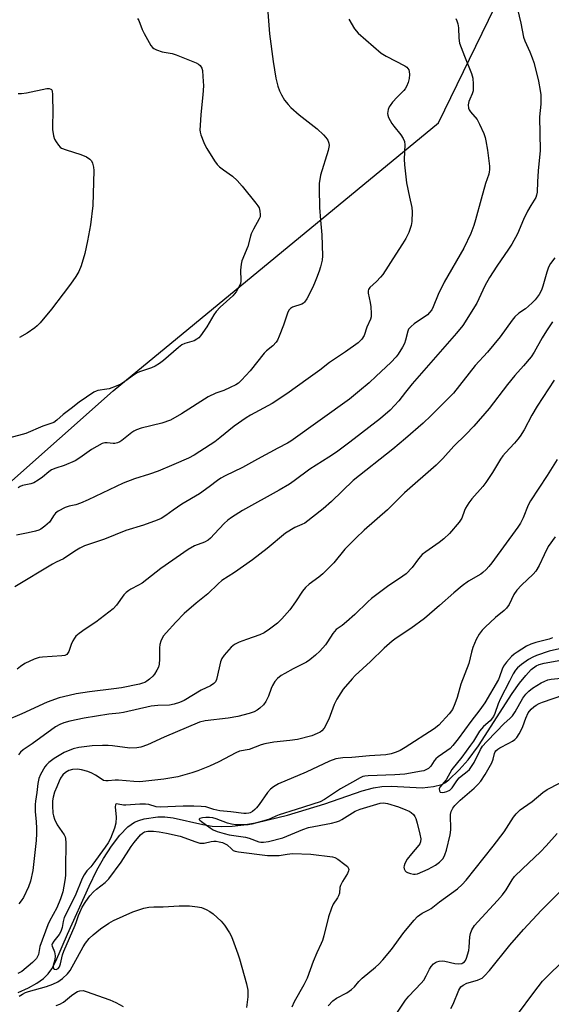
# Model space of a CAD drawing. Units: inches. Extents: x 1249764 to 1255764, y 509455 to 513455.
# Drawn here: x 1251180 to 1251362, y 511697 to 512034 of the extents above; entities that cross this region are included whole.
import ezdxf

# ---------------------------------------------------------------- set-up
doc = ezdxf.new("R2010")
doc.units = ezdxf.units.IN
doc.header["$MEASUREMENT"] = 0
for name, color, linetype in [('HYDRO-Single Line Stream', 4, 'Continuous'), ('NTRL-Trees', 3, 'Continuous'), ('Undefined', 1, 'Continuous')]:
    doc.layers.add(name, color=color, linetype=linetype)

msp = doc.modelspace()

# ---------------------------------------------------------------- linework, layer by layer
at = {"layer": 'HYDRO-Single Line Stream'}
msp.add_lwpolyline([(1251179.7, 511701.09), (1251183.22, 511702.69), (1251186.04, 511704.26), (1251188.33, 511705.9), (1251189.94, 511707.48), (1251191.14, 511709.22), (1251192.5, 511711.79), (1251196.47, 511721), (1251203.86, 511737.45), (1251206.54, 511742.88), (1251208.8, 511746.94), (1251211.54, 511751.14), (1251214.44, 511754.88), (1251217.12, 511757.68), (1251219.41, 511759.35), (1251220.84, 511759.92), (1251222.74, 511760.43), (1251227.4, 511761.18), (1251229.74, 511761.18), (1251232.56, 511760.82), (1251242.77, 511758.51), (1251245.96, 511757.96), (1251249.14, 511757.81), (1251252.73, 511757.98), (1251256.77, 511758.46), (1251261.32, 511759.26), (1251271.71, 511761.77), (1251284.42, 511765.64), (1251297.23, 511770), (1251301.06, 511771.02), (1251303.94, 511771.52), (1251307.16, 511771.58), (1251317.68, 511771.1), (1251321.54, 511771.5), (1251324.37, 511772.19), (1251325.47, 511772.8), (1251326.76, 511773.78), (1251330.33, 511777.19), (1251333.45, 511780.69), (1251336.96, 511785.43), (1251348.42, 511803.32), (1251350.92, 511806.84), (1251353.06, 511809.52), (1251354.98, 511811.52), (1251356.62, 511812.76), (1251357.71, 511813.24), (1251359.37, 511813.7), (1251366.28, 511814.96)], dxfattribs=at)
at = {"layer": 'NTRL-Trees'}
msp.add_polyline3d([(1251112.88, 511020.3, 0), (1251081.2, 511078.99, 0), (1251051.15, 511074.92, 0), (1251012.4, 511097.71, 0), (1250972.17, 511160.74, 0), (1250980.16, 511190.07, 0), (1251026.24, 511233.69, 0), (1251074.61, 511281.74, 0), (1251108.36, 511344.22, 0), (1251107.99, 511383.63, 0), (1251104.12, 511427.4, 0), (1251051, 511453.96, 0), (1251017.66, 511508.13, 0), (1250994.05, 511590.07, 0), (1250989.6, 511672.53, 0), (1251045.2, 511758.25, 0), (1251072.36, 511782.81, 0), (1251121.3, 511826.21, 0), (1251212.11, 511906.74, 0), (1251323.22, 511998.41, 0), (1251351, 512055.35, 0)], dxfattribs=at)
at = {"layer": 'Undefined'}
for points, elevation in [([(1251349.82, 512039.13), (1251351.44, 512032.42), (1251352.28, 512027.71), (1251352.75, 512026.43), (1251354.52, 512022.71), (1251355.33, 512020.64), (1251355.85, 512019.03), (1251357.03, 512014.59), (1251357.47, 512012.61), (1251358.02, 512009.42), (1251358.19, 512007.95), (1251358.25, 512006.25), (1251358.19, 512004.82), (1251357.81, 512000.46), (1251357.96, 511988.9), (1251357.32, 511982), (1251357.09, 511978.22), (1251356.97, 511974.67), (1251356.81, 511973.61), (1251356.54, 511972.91), (1251354.78, 511970.16), (1251353.69, 511968.15), (1251352.29, 511965.33), (1251350.21, 511960.49), (1251348.27, 511956.93), (1251347.2, 511955.21), (1251343.18, 511949.45), (1251340.68, 511945.49), (1251339.15, 511942.62), (1251336.31, 511936.75), (1251331.53, 511929.14), (1251329.42, 511926.47), (1251314.28, 511909.15), (1251311.95, 511906.29), (1251309.7, 511903.33), (1251306.81, 511900.14), (1251303.43, 511897.33), (1251293.01, 511889.22), (1251288.39, 511885.79), (1251285.84, 511884.08), (1251279.35, 511880.02), (1251273.93, 511875.96), (1251272.35, 511874.88), (1251268.88, 511872.81), (1251256.3, 511865.82), (1251252.56, 511863.45), (1251251.34, 511862.59), (1251250.02, 511861.43), (1251246.78, 511857.84), (1251245.37, 511856.44), (1251244.51, 511855.72), (1251243.27, 511855.03), (1251239.95, 511853.77), (1251237.74, 511852.53), (1251228.34, 511846.03), (1251222.02, 511841.02), (1251220.78, 511840.29), (1251218.12, 511838.94), (1251217.46, 511838.51), (1251216.57, 511837.79), (1251215.76, 511836.99), (1251213.24, 511833.49), (1251212.05, 511832.21), (1251206.19, 511827.68), (1251202.57, 511825.35), (1251200.48, 511823.82), (1251199.39, 511822.9), (1251198.88, 511822.26), (1251198.33, 511821.31), (1251197.76, 511820.06), (1251196.94, 511817.65), (1251196.55, 511816.96), (1251196.24, 511816.67), (1251195.62, 511816.35), (1251194.54, 511816.14), (1251187.92, 511815.73), (1251186.81, 511815.58), (1251185.06, 511815.03), (1251181.95, 511813.52), (1251180.48, 511812.56), (1251179.34, 511811.66)], 366), ([(1251264.95, 512036.17), (1251265.58, 512028.78), (1251266.74, 512019.33), (1251267.66, 512013.63), (1251268.41, 512010.91), (1251268.97, 512009.31), (1251269.63, 512007.98), (1251270.67, 512006.18), (1251271.85, 512004.61), (1251272.86, 512003.61), (1251275.66, 512001.12), (1251281.8, 511996.29), (1251284, 511994.27), (1251284.8, 511993.38), (1251285.44, 511992.41), (1251285.84, 511991.48), (1251285.94, 511990.69), (1251285.58, 511988.97), (1251283, 511980.53), (1251282.53, 511977.71), (1251282.47, 511975.96), (1251282.64, 511969.45), (1251282.95, 511965.17), (1251283.45, 511960.09), (1251283.68, 511952.91), (1251283.5, 511951.44), (1251282.93, 511949.11), (1251282.49, 511947.69), (1251281.59, 511945.24), (1251280.94, 511943.62), (1251280.16, 511942), (1251278.26, 511938.27), (1251277.48, 511937.1), (1251277.15, 511936.78), (1251276.57, 511936.44), (1251273.39, 511935.4), (1251272.71, 511934.96), (1251272.18, 511934.35), (1251271.7, 511933.32), (1251270.27, 511929.17), (1251268.85, 511925.41), (1251268.28, 511924.1), (1251267.83, 511923.39), (1251266.62, 511922.16), (1251264.46, 511920.41), (1251263.65, 511919.65), (1251258.91, 511913.67), (1251255.94, 511910.39), (1251254.88, 511909.38), (1251254, 511908.79), (1251252.11, 511907.89), (1251249.92, 511906.93), (1251247.13, 511905.93), (1251244.56, 511904.72), (1251235.45, 511898.86), (1251231.69, 511896.8), (1251228.77, 511895.71), (1251221.71, 511893.96), (1251220.09, 511893.44), (1251219.2, 511893), (1251218.52, 511892.54), (1251215.11, 511889.79), (1251214.37, 511889.34), (1251213.56, 511889.01), (1251212.73, 511888.8), (1251212.16, 511888.75), (1251210.11, 511888.97), (1251209.25, 511888.98), (1251208.31, 511888.74), (1251204.67, 511886.7), (1251200.76, 511883.89), (1251199.1, 511882.86), (1251195.38, 511881.22), (1251192.57, 511880.37), (1251191.02, 511879.72), (1251190.11, 511879.08), (1251187.97, 511877.21), (1251186.5, 511876.23), (1251184.99, 511875.34), (1251183.96, 511874.93), (1251181.12, 511874.39), (1251180.35, 511874.08), (1251179.63, 511873.66)], 372), ([(1251220.43, 512034.03), (1251220.85, 512033.42), (1251222.03, 512030.25), (1251222.67, 512028.92), (1251225.02, 512024.78), (1251225.55, 512024.1), (1251225.97, 512023.76), (1251226.95, 512023.3), (1251228.83, 512022.71), (1251232.28, 512022.06), (1251233.67, 512021.66), (1251240.47, 512018.89), (1251241.23, 512018.49), (1251241.84, 512017.97), (1251242.4, 512017.11), (1251242.61, 512016.29), (1251242.79, 512014.25), (1251242.95, 512011.01), (1251242.73, 512007.91), (1251242.03, 512001.28), (1251241.78, 511997.49), (1251241.75, 511996.04), (1251241.85, 511995.16), (1251242.05, 511994.33), (1251243.03, 511991.65), (1251243.49, 511990.61), (1251244.07, 511989.59), (1251246.77, 511985.36), (1251247.64, 511984.19), (1251248.46, 511983.4), (1251249.79, 511982.31), (1251252.83, 511980.15), (1251254.47, 511978.63), (1251256.2, 511976.78), (1251260.87, 511970.94), (1251261.56, 511970.02), (1251261.98, 511969.28), (1251262.27, 511968.22), (1251262.38, 511967.11), (1251262.32, 511966.29), (1251262.04, 511965.53), (1251260.07, 511962.05), (1251259.27, 511960.47), (1251259, 511959.66), (1251258.1, 511956.08), (1251256.03, 511951.25), (1251255.8, 511950.1), (1251255.6, 511948.03), (1251255.59, 511947.15), (1251255.77, 511945.37), (1251255.74, 511944.25), (1251255.61, 511943.43), (1251255.31, 511942.63), (1251254.09, 511940.63), (1251253.02, 511939.24), (1251248.65, 511935.41), (1251247.28, 511933.93), (1251246.47, 511932.72), (1251244.16, 511928.62), (1251241.91, 511925.6), (1251241.35, 511924.95), (1251240.73, 511924.39), (1251239.74, 511923.91), (1251236.55, 511922.93), (1251235.6, 511922.49), (1251234.41, 511921.6), (1251229.26, 511917.16), (1251227.89, 511916.1), (1251226.46, 511915.26), (1251225.23, 511914.65), (1251221.15, 511913.24), (1251220.1, 511912.77), (1251218.64, 511911.82), (1251215.68, 511909.58), (1251214.72, 511909), (1251213.15, 511908.34), (1251210.73, 511907.5), (1251209.9, 511907.31), (1251206.82, 511906.87), (1251206.3, 511906.71), (1251205.53, 511906.34), (1251200.48, 511902.9), (1251197.81, 511900.77), (1251195.05, 511898.71), (1251192.91, 511896.74), (1251191.82, 511895.98), (1251188.07, 511894.69), (1251182.21, 511892.24), (1251176.83, 511890.76)], 374), ([(1251329.22, 512034.01), (1251329.57, 512033.3), (1251329.88, 512032.24), (1251330.11, 512030.87), (1251330.22, 512027.39), (1251330.46, 512025.66), (1251332.11, 512021.18), (1251334.57, 512015.28), (1251335.04, 512013.63), (1251335.15, 512011.62), (1251335.08, 512009.33), (1251334.79, 512008.26), (1251333.93, 512006.48), (1251333.63, 512005.69), (1251333.44, 512004.56), (1251333.49, 512003.46), (1251333.76, 512002.79), (1251334.16, 512002.16), (1251336.51, 511999.52), (1251337.32, 511997.98), (1251338.71, 511994.75), (1251339.22, 511993.38), (1251339.49, 511992.26), (1251340.03, 511989.1), (1251340.67, 511983.54), (1251340.71, 511982.37), (1251340.62, 511981.61), (1251340.45, 511980.86), (1251339.38, 511977.67), (1251337.83, 511972.35), (1251335.95, 511965.26), (1251335.32, 511963.32), (1251334.28, 511960.61), (1251331.87, 511955.59), (1251325.17, 511943.94), (1251323.15, 511939.66), (1251321.5, 511935.5), (1251320.94, 511934.49), (1251320.25, 511933.58), (1251319.46, 511932.77), (1251314.94, 511929.65), (1251313.89, 511928.8), (1251313.33, 511928.23), (1251313.06, 511927.83), (1251312.78, 511927.12), (1251312.02, 511924.06), (1251311.64, 511922.98), (1251310.96, 511921.72), (1251309.45, 511919.26), (1251308.76, 511918.36), (1251306.99, 511916.51), (1251302, 511911.77), (1251299.53, 511909.52), (1251296.29, 511906.73), (1251292.84, 511903.92), (1251272.82, 511889.55), (1251271.64, 511888.84), (1251268.39, 511887.2), (1251261.42, 511883.46), (1251256.31, 511880.61), (1251250.36, 511877.71), (1251248.9, 511876.92), (1251247.77, 511876.17), (1251244.95, 511874), (1251241.58, 511871.57), (1251235.54, 511868.03), (1251232.61, 511866.03), (1251230.14, 511864.13), (1251228.52, 511863.11), (1251227.18, 511862.53), (1251222.47, 511860.81), (1251216.49, 511859.01), (1251209.15, 511856.05), (1251202.27, 511853.74), (1251200.77, 511852.97), (1251199.01, 511851.94), (1251195.17, 511849.39), (1251192.58, 511848.23), (1251191.36, 511847.56), (1251178.53, 511839.75)], 368), ([(1251292.6, 512033.82), (1251294.59, 512030.56), (1251295.82, 512029.07), (1251303.67, 512022.26), (1251305.41, 512021.15), (1251311.75, 512017.89), (1251312.42, 512017.37), (1251312.81, 512016.96), (1251313.09, 512016.5), (1251313.25, 512015.99), (1251313.35, 512014.92), (1251313.2, 512013.55), (1251312.86, 512012.17), (1251312.33, 512010.84), (1251311.91, 512010.07), (1251311.41, 512009.39), (1251309.11, 512007.19), (1251307.59, 512005.44), (1251306.71, 512004.3), (1251306.42, 512003.81), (1251306.11, 512003), (1251305.87, 512001.59), (1251305.94, 512001.04), (1251306.22, 512000.24), (1251307.29, 511998.17), (1251307.96, 511997.22), (1251310.42, 511994.31), (1251311.18, 511993.04), (1251311.6, 511991.97), (1251311.71, 511990.83), (1251311.54, 511985.96), (1251311.61, 511984.02), (1251312.36, 511977.91), (1251313.34, 511972.93), (1251314.13, 511969.44), (1251314.26, 511967.98), (1251314.15, 511964.72), (1251313.95, 511963.28), (1251313.13, 511960.87), (1251312.11, 511958.88), (1251311.02, 511957.05), (1251308.66, 511953.46), (1251304.25, 511946.49), (1251303.49, 511945.59), (1251302.04, 511944.1), (1251299.77, 511942.08), (1251299.33, 511941.44), (1251299.21, 511940.93), (1251299.26, 511940.11), (1251299.96, 511936.94), (1251300.16, 511935.5), (1251300.31, 511933.19), (1251300.24, 511932.06), (1251299.99, 511931.22), (1251298.83, 511928.49), (1251297.82, 511925.64), (1251297.03, 511924.47), (1251295.79, 511923.24), (1251291.48, 511920.16), (1251286.06, 511916.47), (1251282.75, 511913.89), (1251278.73, 511911.05), (1251271.48, 511905.72), (1251266.46, 511902.43), (1251259, 511898.44), (1251257.52, 511897.55), (1251253.48, 511894.74), (1251248.55, 511890.68), (1251246.81, 511889.34), (1251241.73, 511885.99), (1251239.8, 511884.81), (1251237.85, 511883.79), (1251232.83, 511881.54), (1251227.47, 511879.34), (1251224.55, 511878.24), (1251219.39, 511876.69), (1251215.48, 511875.16), (1251203.59, 511869.52), (1251200.92, 511868.33), (1251199.31, 511867.77), (1251197.09, 511867.38), (1251195.73, 511866.84), (1251193.36, 511865.61), (1251192.42, 511864.95), (1251191.72, 511864.1), (1251190.84, 511862.61), (1251190.33, 511861.91), (1251188.81, 511860.5), (1251187.38, 511859.45), (1251186.73, 511859.14), (1251185.62, 511858.8), (1251183.06, 511858.21), (1251179.12, 511857.44)], 370), ([(1251179.64, 512008.41), (1251180.8, 512008.42), (1251182.54, 512008.68), (1251189.4, 512010.17), (1251190.2, 512010.18), (1251190.85, 512009.9), (1251191.01, 512009.74), (1251191.22, 512009.3), (1251191.38, 512007.91), (1251191.51, 512001.67), (1251191.36, 511997.86), (1251191.41, 511996.14), (1251191.68, 511993.91), (1251192.05, 511992.86), (1251192.63, 511991.88), (1251193.45, 511990.71), (1251194.01, 511990.09), (1251194.45, 511989.76), (1251196.02, 511989.11), (1251201.1, 511987.55), (1251202.96, 511986.72), (1251204.17, 511986.01), (1251204.71, 511985.42), (1251205.03, 511984.64), (1251205.36, 511983.22), (1251205.47, 511982.06), (1251205.18, 511970.12), (1251204.32, 511963.5), (1251203.37, 511958.06), (1251202.47, 511953.72), (1251201.16, 511949.51), (1251200.4, 511947.62), (1251199.33, 511945.88), (1251197.52, 511943.22), (1251194.99, 511939.97), (1251191.03, 511934.67), (1251187.18, 511929.98), (1251186.19, 511929), (1251185.33, 511928.29), (1251182.7, 511926.52), (1251180.13, 511924.96)], 376), ([(1251362.99, 511952.25), (1251361.54, 511950.25), (1251360.88, 511949.03), (1251360.24, 511947.4), (1251358.97, 511942.6), (1251358.51, 511941.23), (1251357.67, 511939.7), (1251356.27, 511937.94), (1251355.33, 511936.91), (1251354.05, 511935.76), (1251352.94, 511934.86), (1251350.75, 511933.36), (1251349.33, 511932.05), (1251348.45, 511930.97), (1251344.31, 511925.28), (1251339.96, 511920.03), (1251335.81, 511915.41), (1251328.34, 511905.98), (1251320.7, 511898.26), (1251318.02, 511895.78), (1251312.03, 511890.52), (1251307.62, 511886.82), (1251294.07, 511876.08), (1251286.73, 511868.9), (1251283.89, 511866.41), (1251277.54, 511861.56), (1251276.62, 511861.05), (1251274.14, 511860.09), (1251271.04, 511858.13), (1251264.76, 511852.9), (1251259.73, 511848.97), (1251253.51, 511844.7), (1251249.27, 511841.93), (1251247.95, 511840.77), (1251244.49, 511837.33), (1251240.44, 511834.18), (1251236.32, 511830.65), (1251233.51, 511827.72), (1251230.2, 511824.08), (1251229.28, 511822.97), (1251228.82, 511822.24), (1251228.34, 511821.19), (1251228.04, 511820.1), (1251227.97, 511818.98), (1251227.95, 511815.03), (1251227.78, 511813.38), (1251227.55, 511812.31), (1251227.08, 511811.32), (1251226.18, 511809.93), (1251225.61, 511809.28), (1251224.54, 511808.27), (1251223.63, 511807.52), (1251222.92, 511807.09), (1251222.18, 511806.8), (1251221.09, 511806.53), (1251214.93, 511805.3), (1251212.3, 511804.86), (1251203.98, 511803.87), (1251199.42, 511803.17), (1251197.12, 511802.68), (1251193.67, 511801.79), (1251189.6, 511800.3), (1251180.85, 511796.33), (1251175.54, 511794.12)], 364), ([(1251362.26, 511930.35), (1251360.13, 511927.33), (1251358.67, 511924.95), (1251355.94, 511919.99), (1251354.91, 511918.42), (1251352.33, 511915.28), (1251349.36, 511912), (1251346.79, 511908.94), (1251340.56, 511900.71), (1251335.38, 511894.72), (1251332.61, 511891.83), (1251328.46, 511887.83), (1251324.77, 511883.67), (1251322.49, 511881.4), (1251311.65, 511871.86), (1251305.81, 511866.09), (1251297.92, 511859.15), (1251295.01, 511856.42), (1251291.27, 511852.6), (1251287.5, 511847.97), (1251283.72, 511844.23), (1251282.38, 511843.1), (1251279.12, 511840.7), (1251277.86, 511839.56), (1251276.77, 511838.27), (1251274.42, 511834.7), (1251272.43, 511831.88), (1251269.7, 511828.8), (1251268.26, 511827.32), (1251265.55, 511825.25), (1251263.73, 511824.05), (1251262.2, 511823.4), (1251257.63, 511821.83), (1251255.13, 511820.87), (1251253.56, 511820.04), (1251252.43, 511819.1), (1251250.03, 511816.44), (1251249.22, 511815.23), (1251248.82, 511814.13), (1251248.27, 511812.13), (1251247.38, 511808.07), (1251247.05, 511807.29), (1251246.54, 511806.7), (1251245.41, 511805.92), (1251242.2, 511804.5), (1251236.31, 511800.91), (1251234.82, 511800.28), (1251232.93, 511799.67), (1251231.31, 511799.37), (1251227.33, 511799.2), (1251225.06, 511798.97), (1251215.6, 511796.86), (1251214.17, 511796.64), (1251210.6, 511796.25), (1251202.21, 511794.92), (1251197.28, 511793.89), (1251195.27, 511793.33), (1251193.9, 511792.77), (1251192.37, 511791.9), (1251184.45, 511786.06), (1251181.33, 511784.03), (1251180.49, 511783.28), (1251179.79, 511782.38)], 362), ([(1251362.75, 511910.46), (1251356.98, 511901.51), (1251355.19, 511898.5), (1251352.5, 511893.42), (1251351.2, 511891.33), (1251350.39, 511890.2), (1251349.29, 511888.88), (1251346.12, 511885.59), (1251345.21, 511884.54), (1251344.42, 511883.37), (1251341.76, 511878.91), (1251339.48, 511875.43), (1251338.39, 511874.02), (1251334.7, 511869.83), (1251333.6, 511868.44), (1251332.48, 511866.68), (1251332.13, 511865.89), (1251331.24, 511863.29), (1251330.83, 511862.54), (1251330.31, 511861.83), (1251327.05, 511858.06), (1251325.13, 511856.19), (1251323.5, 511854.92), (1251318.9, 511851.78), (1251317.7, 511850.8), (1251316.41, 511849.33), (1251314.31, 511846.41), (1251312.22, 511844.27), (1251311.03, 511843.39), (1251305.86, 511839.88), (1251300.39, 511835.79), (1251299.07, 511834.63), (1251294.66, 511830.35), (1251291.88, 511827.85), (1251290.33, 511826.57), (1251288.3, 511825.18), (1251287.21, 511823.88), (1251285.31, 511820.92), (1251284.62, 511819.98), (1251282.7, 511817.81), (1251281.25, 511816.46), (1251279.3, 511814.84), (1251278.13, 511814.03), (1251273.6, 511811.74), (1251270.76, 511810.2), (1251269.54, 511809.44), (1251268.29, 511808.39), (1251267.39, 511807.39), (1251266.54, 511806.03), (1251266.12, 511805.03), (1251265.21, 511802.4), (1251264.3, 511800.62), (1251263.44, 511799.47), (1251262.22, 511798.25), (1251261.3, 511797.56), (1251260.26, 511797.05), (1251258.61, 511796.52), (1251254.71, 511795.45), (1251251.45, 511794.91), (1251243.58, 511793.99), (1251241.58, 511793.53), (1251229.48, 511788.39), (1251223.81, 511785.74), (1251221.58, 511784.92), (1251220.15, 511784.74), (1251217.82, 511784.68), (1251211.83, 511785.47), (1251210.42, 511785.57), (1251208.44, 511785.59), (1251204.92, 511785.48), (1251200.36, 511784.83), (1251198.39, 511784.38), (1251195.41, 511783.16), (1251191.94, 511781.07), (1251190.17, 511779.67), (1251189.36, 511778.88), (1251188.81, 511778.2), (1251187.24, 511775.66), (1251186.68, 511774.3), (1251186.32, 511772.58), (1251186, 511769.43), (1251185.53, 511766.5), (1251185.45, 511765.4), (1251185.49, 511762.89), (1251185.83, 511759.54), (1251185.95, 511757.22), (1251185.94, 511755.46), (1251185.78, 511753.09), (1251184.62, 511742.82), (1251183.83, 511739.13), (1251183.17, 511737.23), (1251181.47, 511733.59), (1251180.72, 511732.44), (1251179.87, 511731.39)], 360), ([(1251363.77, 511883.31), (1251360.41, 511877.8), (1251354.73, 511869.21), (1251353.94, 511867.67), (1251352.19, 511863.32), (1251351.29, 511861.52), (1251350.33, 511860.12), (1251341.44, 511847.93), (1251340.52, 511846.76), (1251339.51, 511845.67), (1251338.45, 511844.66), (1251337.77, 511844.15), (1251333.56, 511841.73), (1251331.38, 511840.17), (1251328.5, 511837.78), (1251323.57, 511833.39), (1251318.44, 511828.98), (1251313.76, 511825.53), (1251308.84, 511822.24), (1251307.46, 511821.2), (1251304.67, 511818.81), (1251300.04, 511814.2), (1251294.75, 511809.41), (1251293.76, 511808.36), (1251290.7, 511804.74), (1251289.89, 511803.58), (1251288.55, 511801.38), (1251287.64, 511799.61), (1251285.76, 511794.51), (1251284.17, 511791.41), (1251283.45, 511790.57), (1251282.79, 511790.11), (1251281.81, 511789.6), (1251279.96, 511788.88), (1251275.12, 511787.63), (1251272.52, 511787.2), (1251267.05, 511786.65), (1251263.98, 511786.12), (1251262.63, 511785.73), (1251258.54, 511784.2), (1251255.29, 511783.61), (1251253.99, 511783.06), (1251248.26, 511779.91), (1251245.02, 511778.47), (1251240.98, 511776.88), (1251239.04, 511776.24), (1251234.15, 511774.86), (1251229.39, 511773.98), (1251221.18, 511773.12), (1251219.14, 511773.2), (1251213.9, 511773.7), (1251212.74, 511773.67), (1251210.41, 511773.44), (1251209.56, 511773.44), (1251208.84, 511773.62), (1251208.33, 511773.87), (1251206.07, 511775.43), (1251204.8, 511776.12), (1251203.44, 511776.66), (1251201.27, 511777.23), (1251199.88, 511777.43), (1251198.17, 511777.33), (1251196.91, 511776.97), (1251195.85, 511776.36), (1251194.93, 511775.48), (1251194.13, 511774.39), (1251193.6, 511773.36), (1251192.82, 511771.44), (1251192.11, 511769.53), (1251191.6, 511767.89), (1251191.4, 511766.59), (1251191.35, 511764.9), (1251191.46, 511762.45), (1251191.67, 511761.47), (1251192.04, 511760.41), (1251192.99, 511758.37), (1251195.34, 511755.05), (1251195.67, 511754.28), (1251195.8, 511753.72), (1251195.88, 511752.25), (1251195.85, 511743.66), (1251195.79, 511741.09), (1251195.64, 511739.39), (1251194.88, 511735.48), (1251194.15, 511733.11), (1251192.81, 511730.09), (1251190.33, 511725.49), (1251189.76, 511724.24), (1251187.09, 511716.87), (1251186.89, 511716.11), (1251186.58, 511714.09), (1251186.3, 511713.42), (1251185.86, 511712.75), (1251184.49, 511711.35), (1251180.89, 511708.33), (1251179.54, 511707.59)], 358), ([(1251363.1, 511856.9), (1251360.78, 511853.51), (1251359.32, 511850.71), (1251357.7, 511847.12), (1251356.53, 511845.18), (1251355.63, 511844.09), (1251351.61, 511840.32), (1251350, 511838.62), (1251349.06, 511837.11), (1251347.38, 511833.74), (1251346.46, 511832.45), (1251345.68, 511831.68), (1251342.77, 511829.24), (1251339.17, 511825.94), (1251338.17, 511824.92), (1251337.18, 511823.61), (1251336.19, 511821.8), (1251334.97, 511819.08), (1251334.51, 511817.48), (1251333.61, 511813.59), (1251330.85, 511806.5), (1251329.63, 511801.9), (1251328.88, 511799.74), (1251328.02, 511797.88), (1251326.89, 511796.41), (1251323.33, 511792.53), (1251321.76, 511791.22), (1251311.9, 511784.83), (1251310.12, 511783.85), (1251308.78, 511783.24), (1251307.11, 511782.65), (1251305.3, 511782.31), (1251299.69, 511782), (1251293.65, 511781.49), (1251290.61, 511781.33), (1251288.19, 511780.94), (1251286.03, 511780.14), (1251278.04, 511776.46), (1251268.63, 511772.44), (1251266.85, 511771.46), (1251265.81, 511770.6), (1251264.89, 511769.5), (1251262.04, 511765.42), (1251261.13, 511764.25), (1251260.53, 511763.64), (1251259.66, 511762.95), (1251258.94, 511762.56), (1251258.42, 511762.38), (1251257.58, 511762.27), (1251256.71, 511762.31), (1251252.36, 511762.91), (1251248.59, 511763.24), (1251246.47, 511763.69), (1251243.77, 511764.52), (1251242.17, 511764.72), (1251239.64, 511764.81), (1251236.06, 511764.81), (1251228.12, 511764.41), (1251226.82, 511764.57), (1251224.24, 511765.34), (1251223.15, 511765.53), (1251221.2, 511765.52), (1251216.47, 511765.11), (1251215.6, 511765.17), (1251213.76, 511765.53), (1251213.31, 511765.54), (1251213.04, 511765.46), (1251212.86, 511765.24), (1251212.77, 511764.54), (1251213.11, 511761), (1251212.97, 511758.96), (1251212.56, 511757.28), (1251211.18, 511753.77), (1251210.35, 511752.27), (1251209.39, 511750.83), (1251205.14, 511744.96), (1251204.42, 511744.06), (1251203.12, 511742.68), (1251202.16, 511741.28), (1251201.57, 511740.03), (1251199.17, 511734.12), (1251195.35, 511726.75), (1251194.97, 511725.42), (1251194.72, 511723.28), (1251194.23, 511721.93), (1251193.62, 511720.96), (1251191.8, 511718.7), (1251191.26, 511717.77), (1251191.17, 511717.39), (1251191.21, 511716.96), (1251192.05, 511715), (1251192.24, 511713.65), (1251192.15, 511712.26), (1251191.65, 511710.36), (1251191.6, 511709.51), (1251191.8, 511709.21), (1251191.98, 511709.11), (1251192.65, 511709.02), (1251193.28, 511709.31), (1251193.75, 511709.91), (1251194.13, 511710.94), (1251194.77, 511713.96), (1251195.21, 511715.27), (1251199.11, 511724.14), (1251199.61, 511725.42), (1251200.23, 511727.44), (1251200.67, 511728.5), (1251201.56, 511730.29), (1251202.79, 511732.22), (1251204.16, 511734.14), (1251205.37, 511735.46), (1251206.46, 511736.44), (1251209.37, 511738.72), (1251210.59, 511739.96), (1251214.83, 511745.68), (1251218.24, 511750.96), (1251219.27, 511752.39), (1251221.48, 511755.03), (1251222.08, 511755.6), (1251222.78, 511756.04), (1251223.95, 511756.3), (1251225.87, 511756.28), (1251227.87, 511756.05), (1251230.38, 511755.61), (1251235, 511754.5), (1251240.33, 511752.55), (1251241.75, 511752.16), (1251243.15, 511752.19), (1251245.64, 511752.74), (1251246.47, 511752.85), (1251247.27, 511752.81), (1251248.28, 511752.63), (1251249.45, 511752.33), (1251250.43, 511751.96), (1251251.1, 511751.53), (1251252.49, 511750.16), (1251253.11, 511749.69), (1251253.78, 511749.39), (1251254.89, 511749.16), (1251264.88, 511747.99), (1251266.02, 511747.91), (1251268.85, 511747.97), (1251271.59, 511748.43), (1251273.34, 511748.57), (1251279.63, 511748.35), (1251287.03, 511747.52), (1251287.87, 511747.29), (1251288.88, 511746.71), (1251291.28, 511744.9), (1251292.15, 511744.14), (1251292.57, 511743.5), (1251292.62, 511743.13), (1251292.57, 511742.75), (1251292.13, 511741.74), (1251290.44, 511739.01), (1251289.79, 511737.73), (1251289.59, 511736.94), (1251289.4, 511735.08), (1251289.15, 511734.2), (1251288.73, 511733.45), (1251287.27, 511731.27), (1251286.66, 511729.98), (1251285.65, 511727.01), (1251284.1, 511720.48), (1251283.62, 511718.83), (1251283.21, 511717.81), (1251281.71, 511714.71), (1251280.45, 511711.75), (1251278.39, 511706.03), (1251277.24, 511703.73), (1251273.95, 511697.96), (1251273.18, 511696.07)], 356), ([(1251362.17, 511822.3), (1251361.07, 511821.9), (1251356.49, 511820.79), (1251354.81, 511820.2), (1251353.36, 511819.44), (1251350.13, 511817.46), (1251349.17, 511816.8), (1251348.23, 511815.97), (1251346.52, 511813.99), (1251345.53, 511812.62), (1251345.08, 511811.68), (1251344.14, 511809.06), (1251343.74, 511808.15), (1251339.12, 511800.13), (1251337.39, 511797.74), (1251334.28, 511793.72), (1251330.04, 511787.81), (1251328.21, 511785.53), (1251327.23, 511784.52), (1251326.11, 511783.66), (1251323.21, 511781.71), (1251322.33, 511780.97), (1251321.82, 511780.34), (1251320.61, 511778.48), (1251319.82, 511777.71), (1251319.18, 511777.3), (1251318.27, 511776.93), (1251317.42, 511776.72), (1251311.72, 511775.77), (1251308.4, 511775.54), (1251299.25, 511775.21), (1251298.1, 511775.11), (1251297.39, 511774.94), (1251296.46, 511774.52), (1251293.94, 511772.99), (1251289.79, 511770.72), (1251284.3, 511767.1), (1251282.79, 511766.31), (1251274.63, 511763.63), (1251268.78, 511761.83), (1251267.74, 511761.41), (1251265.99, 511760.55), (1251265.16, 511760.24), (1251259.44, 511758.67), (1251258.29, 511758.47), (1251257.14, 511758.43), (1251253.97, 511758.46), (1251252.56, 511758.59), (1251251.21, 511758.96), (1251247.31, 511760.47), (1251246.19, 511760.76), (1251245.05, 511760.92), (1251243.78, 511760.94), (1251242.66, 511760.8), (1251241.73, 511760.55), (1251241.53, 511760.36), (1251241.54, 511760.24), (1251241.74, 511759.98), (1251242.26, 511759.53), (1251245.2, 511757.41), (1251246.29, 511756.76), (1251247.65, 511756.18), (1251250.09, 511755.44), (1251251.75, 511755.03), (1251257.32, 511754.25), (1251258.55, 511753.87), (1251261.9, 511752.6), (1251262.58, 511752.47), (1251263.49, 511752.45), (1251265.13, 511752.73), (1251270.09, 511754.01), (1251276.86, 511756.79), (1251278.9, 511757.46), (1251286.75, 511758.95), (1251288.39, 511759.4), (1251289.4, 511759.81), (1251290.19, 511760.23), (1251294.85, 511763.13), (1251296.53, 511763.83), (1251303.33, 511765.78), (1251304.49, 511765.89), (1251305.79, 511765.67), (1251309.61, 511764.52), (1251312.06, 511763.59), (1251313.28, 511763.04), (1251313.92, 511762.64), (1251314.68, 511761.91), (1251315.13, 511761.27), (1251315.47, 511760.57), (1251316.02, 511758.95), (1251316.94, 511755.25), (1251317.2, 511753.6), (1251317.11, 511752.59), (1251316.85, 511751.92), (1251316.54, 511751.43), (1251314.01, 511748.51), (1251312.57, 511746.67), (1251311.79, 511745.2), (1251311.53, 511744.45), (1251311.46, 511743.95), (1251311.53, 511743.43), (1251311.85, 511742.74), (1251312.2, 511742.38), (1251312.64, 511742.12), (1251313.65, 511741.74), (1251314.72, 511741.52), (1251315.24, 511741.52), (1251316.04, 511741.7), (1251319.7, 511743.31), (1251322.23, 511744.66), (1251323.63, 511745.65), (1251324.81, 511746.92), (1251325.45, 511748.13), (1251326.05, 511749.81), (1251327.29, 511754.98), (1251327.48, 511756.72), (1251327.41, 511761.9), (1251327.63, 511762.95), (1251328.18, 511764.17), (1251328.88, 511765.05), (1251330.68, 511766.87), (1251335.4, 511770.91), (1251336.74, 511772.25), (1251337.72, 511773.4), (1251339.16, 511775.58), (1251341.47, 511779.57), (1251342, 511780.86), (1251342.43, 511782.83), (1251342.63, 511783.34), (1251342.88, 511783.71), (1251343.49, 511784.29), (1251344.21, 511784.77), (1251347.3, 511786.3), (1251348.51, 511786.98), (1251349.38, 511787.62), (1251350.05, 511788.31), (1251350.83, 511789.47), (1251351.79, 511791.27), (1251352.13, 511792.08), (1251353.06, 511794.89), (1251353.95, 511796.67), (1251354.98, 511798), (1251355.82, 511798.76), (1251356.66, 511799.37), (1251357.65, 511799.9), (1251358.84, 511800.38), (1251366.07, 511802.82)], 354), ([(1251365.6, 511818.81), (1251361.1, 511817.75), (1251356.79, 511816.26), (1251355.51, 511815.71), (1251354.07, 511814.93), (1251351.61, 511813.23), (1251350.29, 511812.13), (1251349.54, 511811.25), (1251348.77, 511810.03), (1251347.56, 511807.54), (1251344.48, 511801.64), (1251343.64, 511799.82), (1251342.55, 511796.46), (1251342.08, 511795.47), (1251340.95, 511794), (1251338.69, 511791.98), (1251337.32, 511790.4), (1251335.24, 511787.05), (1251334.25, 511785.6), (1251331.26, 511781.58), (1251327.84, 511777.31), (1251325.9, 511773.79), (1251325.22, 511772.95), (1251323.69, 511771.34), (1251323.48, 511770.67), (1251323.56, 511770.02), (1251323.87, 511769.54), (1251324.49, 511769.42), (1251325.27, 511769.53), (1251326.09, 511769.77), (1251327.11, 511770.29), (1251327.94, 511771.09), (1251329.48, 511773.44), (1251330.33, 511774.54), (1251330.96, 511775.11), (1251333.06, 511776.64), (1251333.83, 511777.37), (1251334.58, 511778.34), (1251335.41, 511779.68), (1251337.62, 511784.22), (1251338.32, 511785.34), (1251339.66, 511786.83), (1251343.11, 511790.29), (1251345.64, 511792.99), (1251347.77, 511794.93), (1251348.5, 511795.7), (1251349.45, 511797.07), (1251352.08, 511801.77), (1251353.12, 511803.09), (1251354.11, 511804.08), (1251355.44, 511805.11), (1251356.89, 511806.08), (1251358.37, 511806.95), (1251359.62, 511807.58), (1251360.68, 511807.97), (1251361.78, 511808.24), (1251365.17, 511808.56)], 352), ([(1251285.57, 511696.56), (1251287.21, 511698.3), (1251288.39, 511699.13), (1251291.95, 511700.98), (1251293.52, 511702.1), (1251294.53, 511703.01), (1251296.08, 511704.82), (1251297.21, 511705.98), (1251301.78, 511709.78), (1251302.87, 511710.78), (1251304.26, 511712.29), (1251307.24, 511715.81), (1251311.41, 511721.67), (1251314.9, 511725.78), (1251316.13, 511727.08), (1251317.67, 511728.18), (1251319.93, 511729.33), (1251320.73, 511729.83), (1251323.62, 511732.09), (1251329.74, 511736.5), (1251331.41, 511738.01), (1251332.74, 511739.52), (1251341.94, 511751.07), (1251345.65, 511756.08), (1251348.94, 511761.06), (1251349.84, 511762.14), (1251351.2, 511763.52), (1251352.29, 511764.39), (1251355.33, 511766.42), (1251358.94, 511769.52), (1251360.35, 511770.48), (1251373.45, 511777.22)], 356), ([(1251303.75, 511686.16), (1251311.99, 511698.48), (1251313.14, 511699.84), (1251317.35, 511704.26), (1251318.26, 511705.34), (1251319.11, 511706.83), (1251320.14, 511709.06), (1251320.75, 511710), (1251321.55, 511710.86), (1251322.22, 511711.4), (1251322.71, 511711.64), (1251323.48, 511711.82), (1251324.56, 511711.91), (1251325.39, 511711.86), (1251328.84, 511711.06), (1251330.19, 511710.91), (1251331.2, 511711.02), (1251331.64, 511711.21), (1251332.2, 511711.63), (1251332.51, 511712.04), (1251332.87, 511712.83), (1251333.61, 511715.42), (1251333.77, 511716.59), (1251333.97, 511720.11), (1251334.16, 511721.25), (1251334.71, 511722.54), (1251335.6, 511723.99), (1251336.72, 511725.3), (1251343.44, 511732.51), (1251345.17, 511734.53), (1251346.38, 511736.17), (1251348.42, 511739.67), (1251349.29, 511740.77), (1251351.92, 511743.41), (1251358.1, 511749.14), (1251360.11, 511751.25), (1251363.77, 511755.47)], 358), ([(1251327.48, 511695.61), (1251328.31, 511697.17), (1251330.26, 511701.88), (1251330.95, 511702.99), (1251331.73, 511703.64), (1251332.92, 511704.25), (1251336.54, 511705.32), (1251337.61, 511705.72), (1251338.15, 511706.05), (1251338.99, 511706.76), (1251340.72, 511708.66), (1251347.61, 511717.32), (1251352.33, 511722.68), (1251358.51, 511729.26), (1251365.09, 511735.89)], 360), ([(1251179.96, 511699.8), (1251181.1, 511700.57), (1251182.11, 511701.08), (1251183.17, 511701.47), (1251189.31, 511703.18), (1251191.44, 511703.95), (1251193.23, 511704.76), (1251194.81, 511705.93), (1251196.5, 511707.43), (1251197.47, 511708.65), (1251201.87, 511716.69), (1251202.67, 511717.94), (1251203.96, 511719.55), (1251205.25, 511720.78), (1251207.81, 511722.85), (1251210.68, 511724.84), (1251212.18, 511725.72), (1251218.83, 511728.67), (1251222.64, 511729.93), (1251224.3, 511730.25), (1251225.99, 511730.35), (1251229.15, 511730.38), (1251234.67, 511730.77), (1251238.22, 511730.72), (1251240.88, 511730.4), (1251242.33, 511730.11), (1251243.93, 511729.51), (1251245.19, 511728.84), (1251246.31, 511727.97), (1251249.04, 511725.44), (1251250.11, 511724.08), (1251251.88, 511721.45), (1251252.43, 511720.44), (1251252.88, 511719.35), (1251254.71, 511714.32), (1251255.25, 511712.63), (1251257.61, 511704.11), (1251258.09, 511701.92), (1251258.09, 511699.67), (1251257.71, 511695.92)], 358), ([(1251350.29, 511693.57), (1251355.84, 511701.11), (1251358.81, 511704.97), (1251361.76, 511707.95), (1251366.9, 511712.79)], 362), ([(1251192.61, 511696.66), (1251193.91, 511697.09), (1251195.13, 511697.85), (1251197.88, 511700.12), (1251198.97, 511700.93), (1251199.9, 511701.46), (1251200.7, 511701.71), (1251201.8, 511701.75), (1251202.93, 511701.46), (1251210.95, 511698.58), (1251213.01, 511697.71), (1251215.47, 511696.35)], 360)]:
    msp.add_lwpolyline(points, dxfattribs=dict(at, elevation=elevation))

doc.saveas('drawing.dxf')
